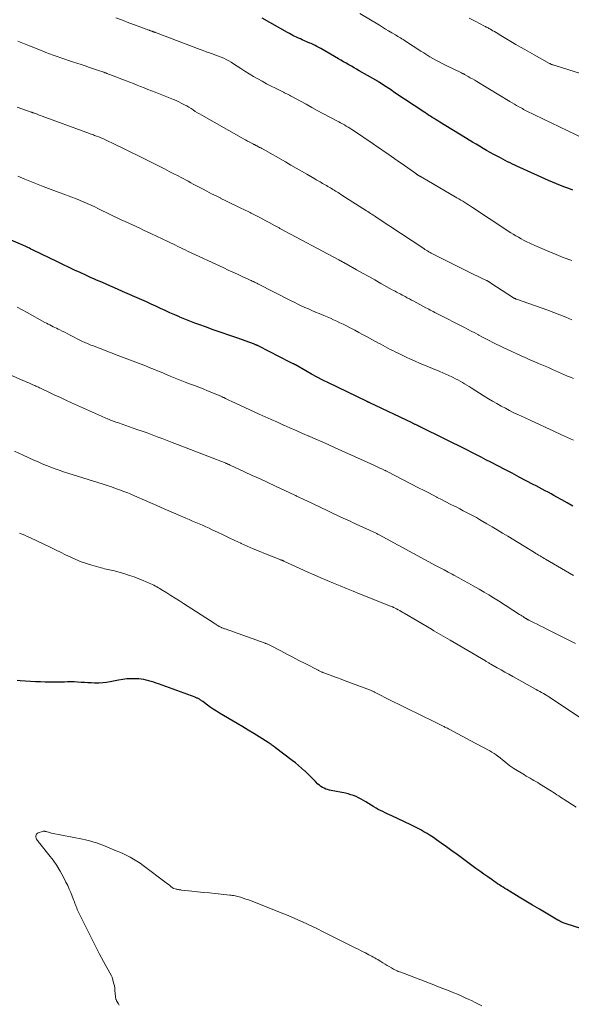
# Model space of a CAD drawing. Units: feet. Extents: x 2055000 to 2060012, y 555000 to 560000.
# Drawn here: x 2056393 to 2056533, y 556253 to 556503 of the extents above; entities that cross this region are included whole.
import ezdxf

# ---------------------------------------------------------------- set-up
doc = ezdxf.new("R2010")
doc.units = ezdxf.units.FT
doc.header["$LTSCALE"] = 100
doc.header["$MEASUREMENT"] = 0
doc.layers.add('CONTOUR INDEX', color=32, linetype='Continuous', lineweight=25)
doc.layers.add('CONTOUR INTERMEDIATE', color=40, linetype='Continuous', lineweight=15)

msp = doc.modelspace()

# ---------------------------------------------------------------- linework, layer by layer
at = {"layer": 'CONTOUR INDEX', "flags": 128}
for points, elevation in [([(2056533.57, 556459.84), (2056532.54, 556460.23), (2056531.52, 556460.62), (2056530.49, 556461.01), (2056529.47, 556461.41), (2056528.46, 556461.84), (2056527.45, 556462.27), (2056520.16, 556465.56), (2056519.53, 556465.85), (2056518.9, 556466.14), (2056518.28, 556466.44), (2056517.66, 556466.74), (2056517.04, 556467.05), (2056516.43, 556467.37), (2056515.82, 556467.69), (2056515.21, 556468.02), (2056513.54, 556468.92), (2056512.63, 556469.42), (2056511.73, 556469.92), (2056510.83, 556470.43), (2056509.94, 556470.96), (2056509.05, 556471.49), (2056508.17, 556472.02), (2056507.28, 556472.55), (2056506.4, 556473.09), (2056499.86, 556477.09), (2056499.38, 556477.38), (2056498.9, 556477.68), (2056498.42, 556477.98), (2056497.95, 556478.28), (2056497.48, 556478.58), (2056497, 556478.89), (2056496.53, 556479.2), (2056496.06, 556479.51), (2056488.23, 556484.73), (2056487.57, 556485.17), (2056486.92, 556485.6), (2056486.27, 556486.04), (2056485.61, 556486.47), (2056484.51, 556487.2), (2056484.41, 556487.27), (2056484.31, 556487.34), (2056484.2, 556487.4), (2056484.09, 556487.47), (2056483.99, 556487.54), (2056483.88, 556487.6), (2056483.77, 556487.66), (2056483.66, 556487.73), (2056479.43, 556490.15), (2056478.77, 556490.53), (2056478.11, 556490.91), (2056477.44, 556491.29), (2056476.78, 556491.66), (2056476.11, 556492.04), (2056475.45, 556492.42), (2056474.79, 556492.8), (2056474.13, 556493.18), (2056469.68, 556495.75), (2056469.34, 556495.94), (2056468.99, 556496.13), (2056468.64, 556496.32), (2056468.29, 556496.5), (2056467.94, 556496.68), (2056467.59, 556496.85), (2056467.23, 556497.01), (2056466.87, 556497.17), (2056464.98, 556497.98), (2056464.5, 556498.19), (2056464.03, 556498.4), (2056463.56, 556498.62), (2056463.09, 556498.84), (2056462.62, 556499.07), (2056462.16, 556499.31), (2056461.71, 556499.55), (2056461.25, 556499.8), (2056454.79, 556503.46)], 860), ([(2056533.54, 556379.67), (2056532.17, 556380.45), (2056530.8, 556381.22), (2056529.55, 556381.92), (2056528.8, 556382.34), (2056528.05, 556382.75), (2056527.29, 556383.16), (2056526.53, 556383.56), (2056525.77, 556383.97), (2056525.02, 556384.37), (2056524.26, 556384.77), (2056523.5, 556385.17), (2056519.95, 556387.04), (2056518.16, 556387.99), (2056516.36, 556388.93), (2056514.56, 556389.87), (2056512.76, 556390.82), (2056511.56, 556391.44), (2056510.36, 556392.07), (2056509.15, 556392.68), (2056507.94, 556393.3), (2056506.72, 556393.9), (2056495.18, 556399.61), (2056494.93, 556399.73), (2056494.69, 556399.85), (2056494.44, 556399.97), (2056494.19, 556400.09), (2056493.99, 556400.19), (2056493.84, 556400.26), (2056493.7, 556400.33), (2056493.55, 556400.4), (2056493.4, 556400.47), (2056493.26, 556400.54), (2056493.11, 556400.61), (2056492.97, 556400.68), (2056492.82, 556400.75), (2056482.08, 556405.88), (2056482.03, 556405.91), (2056481.97, 556405.93), (2056481.91, 556405.96), (2056481.86, 556405.99), (2056481.8, 556406.02), (2056481.75, 556406.05), (2056481.69, 556406.07), (2056481.64, 556406.1), (2056481.6, 556406.12), (2056481.53, 556406.16), (2056481.46, 556406.2), (2056481.39, 556406.23), (2056481.31, 556406.27), (2056471.67, 556410.91), (2056470.22, 556411.64), (2056468.77, 556412.38), (2056467.34, 556413.15), (2056465.93, 556413.95), (2056463.25, 556415.5), (2056463.18, 556415.54), (2056463.11, 556415.57), (2056463.04, 556415.61), (2056462.98, 556415.65), (2056462.91, 556415.68), (2056462.83, 556415.72), (2056462.76, 556415.75), (2056462.69, 556415.79), (2056462.51, 556415.87), (2056462.35, 556415.95), (2056462.19, 556416.02), (2056462.03, 556416.1), (2056461.87, 556416.18), (2056453.95, 556420.25), (2056453.82, 556420.32), (2056453.69, 556420.38), (2056453.55, 556420.45), (2056453.42, 556420.51), (2056453.28, 556420.57), (2056453.14, 556420.62), (2056453, 556420.68), (2056452.87, 556420.73), (2056448.39, 556422.32), (2056446.4, 556423.02), (2056444.42, 556423.73), (2056442.43, 556424.43), (2056440.44, 556425.14), (2056439.04, 556425.63), (2056437.76, 556426.1), (2056436.48, 556426.59), (2056435.21, 556427.1), (2056433.95, 556427.63), (2056433.85, 556427.68), (2056432.65, 556428.2), (2056431.45, 556428.74), (2056430.26, 556429.28), (2056429.08, 556429.84), (2056427.89, 556430.4), (2056426.7, 556430.94), (2056425.51, 556431.48), (2056424.31, 556432.01), (2056419.43, 556434.14), (2056418.11, 556434.72), (2056416.78, 556435.3), (2056415.46, 556435.87), (2056414.14, 556436.45), (2056412.85, 556437.01), (2056412.17, 556437.31), (2056411.49, 556437.61), (2056410.81, 556437.92), (2056410.14, 556438.23), (2056408.68, 556438.9), (2056407.28, 556439.55), (2056405.88, 556440.2), (2056404.49, 556440.87), (2056403.1, 556441.54), (2056396.57, 556444.71), (2056396.2, 556444.89), (2056395.82, 556445.08), (2056395.44, 556445.25), (2056395.07, 556445.43), (2056394.69, 556445.61), (2056394.31, 556445.78), (2056393.93, 556445.95), (2056393.54, 556446.12), (2056389.37, 556447.9)], 840), ([(2056539.61, 556271.19), (2056531.93, 556273.65), (2056531.65, 556273.75), (2056531.37, 556273.85), (2056531.1, 556273.96), (2056530.83, 556274.08), (2056530.56, 556274.21), (2056530.3, 556274.34), (2056530.03, 556274.48), (2056529.78, 556274.63), (2056526.82, 556276.34), (2056525.09, 556277.35), (2056523.37, 556278.37), (2056521.66, 556279.4), (2056519.95, 556280.44), (2056516.84, 556282.36), (2056516.37, 556282.65), (2056515.89, 556282.95), (2056515.42, 556283.25), (2056514.95, 556283.55), (2056514.49, 556283.85), (2056514.02, 556284.16), (2056513.56, 556284.47), (2056513.1, 556284.79), (2056512, 556285.57), (2056510.99, 556286.28), (2056509.99, 556287), (2056508.99, 556287.72), (2056508, 556288.46), (2056505.61, 556290.24), (2056504.27, 556291.24), (2056502.92, 556292.23), (2056501.56, 556293.2), (2056500.2, 556294.17), (2056499, 556295.01), (2056498.23, 556295.54), (2056497.44, 556296.06), (2056496.65, 556296.56), (2056495.84, 556297.05), (2056495.03, 556297.51), (2056494.2, 556297.96), (2056493.37, 556298.39), (2056492.52, 556298.8), (2056487.71, 556301.06), (2056487.13, 556301.33), (2056486.55, 556301.6), (2056485.97, 556301.87), (2056485.39, 556302.13), (2056484.82, 556302.41), (2056484.25, 556302.7), (2056483.69, 556303.01), (2056483.15, 556303.34), (2056481.09, 556304.62), (2056480.49, 556304.98), (2056479.88, 556305.32), (2056479.26, 556305.64), (2056478.63, 556305.94), (2056477.98, 556306.2), (2056477.32, 556306.43), (2056476.65, 556306.62), (2056475.97, 556306.78), (2056472.35, 556307.48), (2056471.88, 556307.59), (2056471.42, 556307.71), (2056470.96, 556307.87), (2056470.52, 556308.05), (2056470.09, 556308.27), (2056469.69, 556308.51), (2056469.32, 556308.81), (2056468.97, 556309.13), (2056468.35, 556309.77), (2056467.7, 556310.44), (2056467.05, 556311.09), (2056466.38, 556311.74), (2056465.71, 556312.37), (2056465.57, 556312.5), (2056464.81, 556313.18), (2056464.04, 556313.85), (2056463.25, 556314.5), (2056462.45, 556315.13), (2056458.23, 556318.34), (2056458, 556318.52), (2056457.77, 556318.69), (2056457.54, 556318.86), (2056457.31, 556319.03), (2056457.08, 556319.2), (2056456.84, 556319.36), (2056456.61, 556319.51), (2056456.36, 556319.67), (2056454.08, 556321.09), (2056452.69, 556321.94), (2056451.3, 556322.79), (2056449.9, 556323.63), (2056448.5, 556324.47), (2056443.98, 556327.15), (2056443.2, 556327.63), (2056442.43, 556328.13), (2056441.67, 556328.65), (2056440.93, 556329.19), (2056439.8, 556330.04), (2056439.63, 556330.16), (2056439.46, 556330.29), (2056439.28, 556330.41), (2056439.11, 556330.52), (2056439.04, 556330.57), (2056438.9, 556330.66), (2056438.75, 556330.74), (2056438.59, 556330.82), (2056438.43, 556330.89), (2056438.27, 556330.96), (2056438.11, 556331.02), (2056437.95, 556331.09), (2056437.79, 556331.15), (2056428.54, 556334.54), (2056427.92, 556334.76), (2056427.31, 556334.97), (2056426.69, 556335.17), (2056426.06, 556335.36), (2056425.43, 556335.53), (2056424.8, 556335.66), (2056424.16, 556335.75), (2056423.51, 556335.8), (2056422.67, 556335.85), (2056421.61, 556335.86), (2056420.54, 556335.82), (2056419.49, 556335.7), (2056418.43, 556335.53), (2056416.24, 556335.09), (2056415.31, 556334.93), (2056414.38, 556334.82), (2056413.44, 556334.76), (2056412.49, 556334.75), (2056412.31, 556334.76), (2056411.45, 556334.78), (2056410.6, 556334.82), (2056409.75, 556334.87), (2056408.9, 556334.94), (2056408.04, 556335), (2056407.19, 556335.04), (2056406.34, 556335.05), (2056405.49, 556335.04), (2056404.72, 556335.02), (2056403.49, 556334.99), (2056402.25, 556334.98), (2056401.02, 556334.99), (2056399.78, 556335.01), (2056398.64, 556335.04), (2056397.35, 556335.09), (2056396.06, 556335.15), (2056394.77, 556335.23), (2056393.49, 556335.32), (2056392.68, 556335.39)], 820)]:
    msp.add_lwpolyline(points, dxfattribs=dict(at, elevation=elevation))
at = {"layer": 'CONTOUR INTERMEDIATE', "flags": 128}
for points, elevation in [([(2056536.57, 556472.87), (2056521.77, 556480), (2056521.44, 556480.16), (2056521.1, 556480.33), (2056520.78, 556480.51), (2056520.45, 556480.69), (2056519.93, 556480.98), (2056519.34, 556481.32), (2056518.76, 556481.65), (2056518.18, 556482), (2056517.6, 556482.34), (2056509.25, 556487.38), (2056508.7, 556487.71), (2056508.15, 556488.04), (2056507.59, 556488.36), (2056507.03, 556488.68), (2056506.14, 556489.18), (2056506.02, 556489.25), (2056505.91, 556489.31), (2056505.79, 556489.37), (2056505.67, 556489.43), (2056505.56, 556489.49), (2056505.44, 556489.55), (2056505.32, 556489.6), (2056505.2, 556489.66), (2056501.26, 556491.58), (2056500.46, 556491.98), (2056499.67, 556492.39), (2056498.88, 556492.81), (2056498.11, 556493.25), (2056497.34, 556493.7), (2056496.57, 556494.17), (2056495.81, 556494.64), (2056495.06, 556495.12), (2056491.17, 556497.65), (2056490.85, 556497.86), (2056490.53, 556498.06), (2056490.21, 556498.27), (2056489.89, 556498.47), (2056489.56, 556498.67), (2056489.24, 556498.86), (2056488.91, 556499.06), (2056488.59, 556499.25), (2056487.67, 556499.79), (2056486.88, 556500.26), (2056486.09, 556500.72), (2056485.31, 556501.19), (2056484.53, 556501.66), (2056479.59, 556504.65)], 864), ([(2056533.33, 556441.94), (2056531.14, 556442.78), (2056529.32, 556443.5), (2056527.52, 556444.24), (2056525.73, 556445.02), (2056523.96, 556445.82), (2056521.78, 556446.83), (2056521.11, 556447.16), (2056520.44, 556447.5), (2056519.78, 556447.86), (2056519.13, 556448.24), (2056518.49, 556448.63), (2056517.85, 556449.03), (2056517.22, 556449.44), (2056516.59, 556449.85), (2056508.15, 556455.46), (2056507.66, 556455.78), (2056507.17, 556456.09), (2056506.68, 556456.4), (2056506.18, 556456.71), (2056505.69, 556457.01), (2056505.19, 556457.32), (2056504.69, 556457.61), (2056504.18, 556457.91), (2056495.13, 556463.17), (2056495.06, 556463.21), (2056494.99, 556463.26), (2056494.92, 556463.3), (2056494.85, 556463.34), (2056494.78, 556463.38), (2056494.71, 556463.42), (2056494.64, 556463.46), (2056494.57, 556463.5), (2056494.5, 556463.54), (2056494.42, 556463.58), (2056494.35, 556463.63), (2056494.28, 556463.67), (2056494.21, 556463.72), (2056494.18, 556463.74), (2056494.13, 556463.77), (2056494.08, 556463.81), (2056494.02, 556463.84), (2056493.97, 556463.88), (2056493.92, 556463.92), (2056493.87, 556463.95), (2056493.81, 556463.99), (2056493.76, 556464.03), (2056490.32, 556466.47), (2056489.41, 556467.12), (2056488.49, 556467.76), (2056487.58, 556468.4), (2056486.66, 556469.04), (2056485.74, 556469.67), (2056484.82, 556470.3), (2056483.9, 556470.93), (2056482.98, 556471.56), (2056477.99, 556474.93), (2056477.53, 556475.23), (2056477.07, 556475.53), (2056476.6, 556475.82), (2056476.13, 556476.1), (2056475.66, 556476.38), (2056475.18, 556476.65), (2056474.7, 556476.91), (2056474.22, 556477.18), (2056470.22, 556479.32), (2056468.8, 556480.08), (2056467.38, 556480.84), (2056465.96, 556481.61), (2056464.54, 556482.38), (2056462.3, 556483.61), (2056462, 556483.77), (2056461.71, 556483.93), (2056461.41, 556484.08), (2056461.11, 556484.24), (2056460.82, 556484.39), (2056460.52, 556484.54), (2056460.22, 556484.69), (2056459.92, 556484.84), (2056458.22, 556485.68), (2056457.08, 556486.25), (2056455.95, 556486.84), (2056454.84, 556487.45), (2056453.73, 556488.07), (2056452.63, 556488.71), (2056451.53, 556489.37), (2056450.45, 556490.04), (2056449.38, 556490.73), (2056447.58, 556491.9), (2056446.98, 556492.28), (2056446.36, 556492.65), (2056445.72, 556492.98), (2056445.08, 556493.29), (2056444.42, 556493.59), (2056443.76, 556493.86), (2056443.09, 556494.12), (2056442.41, 556494.35), (2056442.21, 556494.42), (2056441.44, 556494.69), (2056440.66, 556494.96), (2056439.88, 556495.24), (2056439.11, 556495.53), (2056427.79, 556499.81), (2056427.68, 556499.85), (2056427.57, 556499.89), (2056427.46, 556499.94), (2056427.35, 556499.98), (2056427.26, 556500.02), (2056427.2, 556500.04), (2056427.13, 556500.06), (2056427.07, 556500.09), (2056427.01, 556500.11), (2056426.94, 556500.14), (2056426.88, 556500.16), (2056426.82, 556500.18), (2056426.75, 556500.2), (2056426.62, 556500.25), (2056426.49, 556500.3), (2056426.36, 556500.34), (2056426.23, 556500.39), (2056426.1, 556500.44), (2056422.7, 556501.7), (2056421.04, 556502.32), (2056419.37, 556502.93), (2056417.71, 556503.55)], 856), ([(2056540.87, 556487.76), (2056528.85, 556491.51), (2056528.69, 556491.57), (2056528.53, 556491.62), (2056528.37, 556491.69), (2056528.21, 556491.75), (2056527.94, 556491.87), (2056527.92, 556491.87), (2056527.9, 556491.88), (2056527.88, 556491.89), (2056527.86, 556491.9), (2056527.78, 556491.94), (2056527.76, 556491.95), (2056527.74, 556491.97), (2056527.72, 556491.98), (2056527.7, 556491.99), (2056523.74, 556494.19), (2056522.59, 556494.84), (2056521.44, 556495.49), (2056520.31, 556496.15), (2056519.17, 556496.82), (2056514.94, 556499.35), (2056514.54, 556499.59), (2056514.14, 556499.83), (2056513.74, 556500.06), (2056513.34, 556500.29), (2056512.97, 556500.51), (2056512.75, 556500.63), (2056512.53, 556500.75), (2056512.31, 556500.87), (2056512.09, 556500.99), (2056511.87, 556501.11), (2056511.65, 556501.22), (2056511.43, 556501.34), (2056511.21, 556501.46), (2056509.9, 556502.14), (2056509.03, 556502.59), (2056508.15, 556503.05), (2056507.27, 556503.5)], 868), ([(2056533.33, 556426.96), (2056531.81, 556427.6), (2056530.29, 556428.21), (2056528.75, 556428.79), (2056527.21, 556429.35), (2056519.33, 556432.14), (2056519.22, 556432.17), (2056519.12, 556432.21), (2056519.02, 556432.26), (2056518.92, 556432.3), (2056518.83, 556432.35), (2056518.73, 556432.41), (2056518.64, 556432.46), (2056518.54, 556432.52), (2056512.83, 556436.26), (2056512.72, 556436.33), (2056512.61, 556436.4), (2056512.49, 556436.47), (2056512.38, 556436.54), (2056512.29, 556436.6), (2056512.22, 556436.64), (2056512.15, 556436.68), (2056512.08, 556436.72), (2056512, 556436.76), (2056511.93, 556436.79), (2056511.86, 556436.83), (2056511.78, 556436.87), (2056511.71, 556436.9), (2056510.8, 556437.34), (2056510.27, 556437.59), (2056509.74, 556437.85), (2056509.21, 556438.11), (2056508.68, 556438.37), (2056498.35, 556443.51), (2056498.02, 556443.68), (2056497.69, 556443.85), (2056497.37, 556444.03), (2056497.05, 556444.22), (2056496.73, 556444.41), (2056496.41, 556444.6), (2056496.1, 556444.8), (2056495.79, 556445), (2056483.96, 556452.85), (2056483.63, 556453.07), (2056483.3, 556453.29), (2056482.96, 556453.51), (2056482.62, 556453.72), (2056482.29, 556453.94), (2056481.95, 556454.16), (2056481.61, 556454.38), (2056481.27, 556454.59), (2056475.04, 556458.58), (2056474.71, 556458.79), (2056474.39, 556459), (2056474.06, 556459.2), (2056473.74, 556459.41), (2056473.41, 556459.61), (2056473.08, 556459.82), (2056472.75, 556460.02), (2056472.42, 556460.22), (2056472.15, 556460.38), (2056471.82, 556460.58), (2056471.48, 556460.78), (2056471.14, 556460.98), (2056470.81, 556461.18), (2056470.77, 556461.2), (2056470.45, 556461.38), (2056470.13, 556461.56), (2056469.81, 556461.75), (2056469.49, 556461.93), (2056469.17, 556462.11), (2056468.85, 556462.3), (2056468.53, 556462.48), (2056468.21, 556462.67), (2056466.15, 556463.87), (2056464.8, 556464.66), (2056463.45, 556465.44), (2056462.09, 556466.21), (2056460.73, 556466.98), (2056455.05, 556470.19), (2056454.75, 556470.36), (2056454.45, 556470.53), (2056454.15, 556470.69), (2056453.85, 556470.85), (2056453.5, 556471.04), (2056453.37, 556471.11), (2056453.24, 556471.18), (2056453.11, 556471.25), (2056452.98, 556471.31), (2056452.85, 556471.38), (2056452.72, 556471.45), (2056452.59, 556471.52), (2056452.46, 556471.59), (2056451.65, 556472.02), (2056451.11, 556472.3), (2056450.58, 556472.59), (2056450.05, 556472.88), (2056449.52, 556473.18), (2056439.53, 556478.84), (2056438.97, 556479.16), (2056438.42, 556479.49), (2056437.87, 556479.83), (2056437.33, 556480.18), (2056436.79, 556480.53), (2056436.24, 556480.87), (2056435.69, 556481.2), (2056435.12, 556481.52), (2056434.97, 556481.6), (2056434.32, 556481.94), (2056433.67, 556482.26), (2056433, 556482.56), (2056432.33, 556482.84), (2056427.7, 556484.67), (2056426.77, 556485.04), (2056425.85, 556485.4), (2056424.93, 556485.77), (2056424.01, 556486.14), (2056423.09, 556486.51), (2056422.16, 556486.87), (2056421.24, 556487.23), (2056420.32, 556487.59), (2056416.62, 556489.02), (2056416.38, 556489.11), (2056416.13, 556489.21), (2056415.89, 556489.3), (2056415.65, 556489.38), (2056415.4, 556489.47), (2056415.16, 556489.56), (2056414.91, 556489.64), (2056414.67, 556489.73), (2056413.09, 556490.28), (2056412.05, 556490.63), (2056411.01, 556490.99), (2056409.97, 556491.34), (2056408.93, 556491.68), (2056406.71, 556492.42), (2056405.74, 556492.74), (2056404.77, 556493.07), (2056403.8, 556493.4), (2056402.83, 556493.74), (2056401.87, 556494.08), (2056400.91, 556494.43), (2056399.95, 556494.8), (2056399, 556495.17), (2056395.39, 556496.61), (2056394.56, 556496.94), (2056393.72, 556497.27), (2056392.89, 556497.6)], 852), ([(2056533.74, 556412.02), (2056532.97, 556412.34), (2056532.22, 556412.66), (2056531.46, 556412.99), (2056530.71, 556413.32), (2056529.95, 556413.66), (2056529.2, 556413.99), (2056528.45, 556414.33), (2056528.26, 556414.41), (2056527.42, 556414.79), (2056526.57, 556415.16), (2056525.72, 556415.52), (2056524.87, 556415.88), (2056524.52, 556416.03), (2056523.5, 556416.46), (2056522.47, 556416.9), (2056521.46, 556417.35), (2056520.44, 556417.81), (2056516.82, 556419.45), (2056515.93, 556419.87), (2056515.04, 556420.29), (2056514.15, 556420.73), (2056513.28, 556421.18), (2056512.4, 556421.64), (2056511.53, 556422.1), (2056510.66, 556422.56), (2056509.79, 556423.03), (2056509.68, 556423.09), (2056508.75, 556423.59), (2056507.82, 556424.08), (2056506.89, 556424.56), (2056505.95, 556425.04), (2056499.31, 556428.44), (2056498.94, 556428.63), (2056498.57, 556428.82), (2056498.2, 556429.02), (2056497.82, 556429.21), (2056497.45, 556429.4), (2056497.08, 556429.6), (2056496.71, 556429.8), (2056496.35, 556429.99), (2056493.26, 556431.66), (2056492.72, 556431.95), (2056492.17, 556432.24), (2056491.62, 556432.53), (2056491.07, 556432.82), (2056490.7, 556433.02), (2056490.33, 556433.21), (2056489.97, 556433.4), (2056489.61, 556433.59), (2056489.25, 556433.78), (2056488.89, 556433.97), (2056488.53, 556434.17), (2056488.17, 556434.36), (2056487.81, 556434.56), (2056484.91, 556436.18), (2056483.36, 556437.04), (2056481.82, 556437.9), (2056480.28, 556438.76), (2056478.74, 556439.63), (2056476.13, 556441.1), (2056475.89, 556441.23), (2056475.66, 556441.36), (2056475.43, 556441.49), (2056475.2, 556441.62), (2056474.96, 556441.75), (2056474.73, 556441.88), (2056474.5, 556442), (2056474.26, 556442.13), (2056459.32, 556450.14), (2056459.15, 556450.23), (2056458.97, 556450.33), (2056458.79, 556450.42), (2056458.62, 556450.52), (2056458.44, 556450.62), (2056458.27, 556450.71), (2056458.09, 556450.81), (2056457.92, 556450.9), (2056456.57, 556451.63), (2056455.78, 556452.06), (2056454.99, 556452.48), (2056454.2, 556452.9), (2056453.41, 556453.31), (2056452.18, 556453.93), (2056452, 556454.03), (2056451.81, 556454.12), (2056451.62, 556454.21), (2056451.44, 556454.3), (2056449.24, 556455.36), (2056448.02, 556455.95), (2056446.81, 556456.54), (2056445.59, 556457.13), (2056444.38, 556457.72), (2056444.3, 556457.77), (2056443.13, 556458.35), (2056441.96, 556458.94), (2056440.81, 556459.54), (2056439.66, 556460.15), (2056438.65, 556460.69), (2056438, 556461.04), (2056437.36, 556461.39), (2056436.71, 556461.73), (2056436.07, 556462.08), (2056435.42, 556462.43), (2056434.78, 556462.78), (2056434.13, 556463.12), (2056433.48, 556463.45), (2056432.44, 556463.99), (2056431.26, 556464.6), (2056430.09, 556465.2), (2056428.91, 556465.8), (2056427.73, 556466.4), (2056425.35, 556467.6), (2056423.45, 556468.55), (2056421.55, 556469.49), (2056419.64, 556470.41), (2056417.73, 556471.33), (2056414.92, 556472.67), (2056414.41, 556472.91), (2056413.89, 556473.14), (2056413.37, 556473.35), (2056412.84, 556473.56), (2056412.34, 556473.74), (2056412.06, 556473.85), (2056411.78, 556473.95), (2056411.49, 556474.05), (2056411.21, 556474.15), (2056410.92, 556474.24), (2056410.64, 556474.34), (2056410.35, 556474.44), (2056410.07, 556474.55), (2056399, 556478.64), (2056398.65, 556478.77), (2056398.3, 556478.9), (2056397.94, 556479.03), (2056397.59, 556479.16), (2056397.08, 556479.35), (2056396.98, 556479.38), (2056396.88, 556479.42), (2056396.79, 556479.45), (2056396.69, 556479.49), (2056396.59, 556479.52), (2056396.49, 556479.56), (2056396.39, 556479.59), (2056396.29, 556479.63), (2056392.72, 556480.88)], 848), ([(2056533.75, 556396.38), (2056532.99, 556396.73), (2056532.23, 556397.07), (2056531.47, 556397.42), (2056530.71, 556397.77), (2056528.58, 556398.75), (2056526.76, 556399.6), (2056524.94, 556400.44), (2056523.12, 556401.28), (2056521.3, 556402.13), (2056519.77, 556402.84), (2056518.66, 556403.37), (2056517.56, 556403.92), (2056516.47, 556404.48), (2056515.38, 556405.06), (2056514.31, 556405.66), (2056513.24, 556406.27), (2056512.19, 556406.91), (2056511.14, 556407.56), (2056507.81, 556409.67), (2056507.26, 556410.01), (2056506.7, 556410.36), (2056506.14, 556410.7), (2056505.58, 556411.04), (2056505.01, 556411.37), (2056504.44, 556411.69), (2056503.86, 556411.99), (2056503.27, 556412.28), (2056502.94, 556412.44), (2056502.17, 556412.79), (2056501.41, 556413.14), (2056500.64, 556413.48), (2056499.86, 556413.81), (2056494.72, 556415.95), (2056493.57, 556416.44), (2056492.42, 556416.95), (2056491.29, 556417.47), (2056490.16, 556418.02), (2056489.12, 556418.52), (2056488.52, 556418.82), (2056487.91, 556419.13), (2056487.31, 556419.44), (2056486.71, 556419.76), (2056486.12, 556420.08), (2056485.52, 556420.4), (2056484.92, 556420.72), (2056484.32, 556421.04), (2056481.25, 556422.7), (2056480.27, 556423.23), (2056479.29, 556423.75), (2056478.31, 556424.27), (2056477.33, 556424.79), (2056476.96, 556424.99), (2056476.16, 556425.4), (2056475.36, 556425.8), (2056474.55, 556426.19), (2056473.74, 556426.58), (2056472.92, 556426.95), (2056472.1, 556427.31), (2056471.28, 556427.67), (2056470.45, 556428.02), (2056469.29, 556428.5), (2056468.37, 556428.88), (2056467.45, 556429.28), (2056466.54, 556429.68), (2056465.63, 556430.09), (2056464.72, 556430.51), (2056463.82, 556430.93), (2056462.92, 556431.37), (2056462.03, 556431.82), (2056453.74, 556436.05), (2056453.46, 556436.19), (2056453.18, 556436.34), (2056452.89, 556436.48), (2056452.6, 556436.62), (2056452.32, 556436.76), (2056452.03, 556436.9), (2056451.74, 556437.03), (2056451.45, 556437.16), (2056449.71, 556437.95), (2056448.54, 556438.48), (2056447.38, 556439.01), (2056446.22, 556439.55), (2056445.07, 556440.09), (2056435.92, 556444.37), (2056435.29, 556444.66), (2056434.67, 556444.96), (2056434.05, 556445.26), (2056433.43, 556445.57), (2056432.81, 556445.88), (2056432.19, 556446.18), (2056431.57, 556446.48), (2056430.94, 556446.78), (2056426.62, 556448.84), (2056425.68, 556449.28), (2056424.75, 556449.72), (2056423.81, 556450.16), (2056422.86, 556450.59), (2056421.92, 556451.02), (2056420.98, 556451.45), (2056420.05, 556451.89), (2056419.11, 556452.34), (2056413.35, 556455.12), (2056412.39, 556455.57), (2056411.43, 556456.02), (2056410.46, 556456.45), (2056409.49, 556456.87), (2056409.41, 556456.9), (2056408.47, 556457.29), (2056407.52, 556457.68), (2056406.57, 556458.04), (2056405.61, 556458.4), (2056404.77, 556458.71), (2056403.39, 556459.22), (2056402.01, 556459.74), (2056400.64, 556460.27), (2056399.27, 556460.8), (2056398.03, 556461.29), (2056396.32, 556461.96), (2056394.62, 556462.65), (2056392.91, 556463.34)], 844), ([(2056533.73, 556362.09), (2056526.65, 556366.2), (2056526.3, 556366.4), (2056525.95, 556366.61), (2056525.6, 556366.81), (2056525.26, 556367.02), (2056524.91, 556367.23), (2056524.56, 556367.44), (2056524.21, 556367.65), (2056523.87, 556367.86), (2056517.06, 556372.02), (2056515.74, 556372.82), (2056514.43, 556373.61), (2056513.11, 556374.4), (2056511.79, 556375.19), (2056510.76, 556375.79), (2056509.95, 556376.27), (2056509.13, 556376.73), (2056508.31, 556377.19), (2056507.48, 556377.63), (2056506.65, 556378.07), (2056505.81, 556378.5), (2056504.97, 556378.93), (2056504.13, 556379.35), (2056503.6, 556379.62), (2056502.49, 556380.18), (2056501.39, 556380.74), (2056500.29, 556381.3), (2056499.19, 556381.88), (2056499.13, 556381.91), (2056498, 556382.5), (2056496.87, 556383.08), (2056495.74, 556383.67), (2056494.61, 556384.25), (2056486.49, 556388.44), (2056486.35, 556388.51), (2056486.2, 556388.58), (2056486.05, 556388.66), (2056485.91, 556388.73), (2056485.17, 556389.08), (2056484.65, 556389.32), (2056484.13, 556389.57), (2056483.61, 556389.81), (2056483.09, 556390.05), (2056473.32, 556394.47), (2056471.68, 556395.21), (2056470.04, 556395.94), (2056468.4, 556396.66), (2056466.75, 556397.38), (2056466.63, 556397.43), (2056465.04, 556398.12), (2056463.46, 556398.82), (2056461.87, 556399.51), (2056460.28, 556400.2), (2056460.22, 556400.23), (2056458.67, 556400.92), (2056457.12, 556401.61), (2056455.57, 556402.31), (2056454.03, 556403.02), (2056446.92, 556406.31), (2056446.56, 556406.47), (2056446.21, 556406.64), (2056445.86, 556406.81), (2056445.5, 556406.98), (2056445.1, 556407.18), (2056444.95, 556407.25), (2056444.8, 556407.32), (2056444.66, 556407.4), (2056444.51, 556407.47), (2056444.36, 556407.54), (2056444.21, 556407.6), (2056444.06, 556407.67), (2056443.91, 556407.73), (2056442.03, 556408.51), (2056440.94, 556408.95), (2056439.84, 556409.39), (2056438.75, 556409.82), (2056437.64, 556410.24), (2056436.62, 556410.63), (2056435.33, 556411.13), (2056434.05, 556411.63), (2056432.77, 556412.14), (2056431.49, 556412.67), (2056430.32, 556413.15), (2056429.63, 556413.44), (2056428.94, 556413.73), (2056428.25, 556414.01), (2056427.56, 556414.3), (2056426.87, 556414.59), (2056426.18, 556414.87), (2056425.49, 556415.15), (2056424.8, 556415.42), (2056423.49, 556415.93), (2056422.14, 556416.45), (2056420.8, 556416.97), (2056419.45, 556417.49), (2056418.09, 556418), (2056411.78, 556420.38), (2056411.42, 556420.52), (2056411.06, 556420.67), (2056410.71, 556420.82), (2056410.35, 556420.97), (2056410, 556421.13), (2056409.65, 556421.29), (2056409.3, 556421.46), (2056408.96, 556421.63), (2056406.01, 556423.14), (2056405.39, 556423.45), (2056404.77, 556423.76), (2056404.14, 556424.07), (2056403.52, 556424.37), (2056403.12, 556424.56), (2056402.69, 556424.77), (2056402.26, 556424.98), (2056401.83, 556425.19), (2056401.41, 556425.4), (2056400.98, 556425.62), (2056400.56, 556425.84), (2056400.14, 556426.06), (2056399.72, 556426.29), (2056395.2, 556428.81), (2056393.97, 556429.48), (2056392.74, 556430.14)], 836), ([(2056534.29, 556344.84), (2056526.82, 556348.53), (2056526.05, 556348.91), (2056525.28, 556349.29), (2056524.51, 556349.68), (2056523.74, 556350.06), (2056522.4, 556350.73), (2056522.3, 556350.78), (2056522.21, 556350.83), (2056522.11, 556350.88), (2056522.01, 556350.94), (2056521.92, 556350.99), (2056521.82, 556351.05), (2056521.73, 556351.1), (2056521.64, 556351.16), (2056521.24, 556351.42), (2056520.95, 556351.61), (2056520.66, 556351.8), (2056520.37, 556351.98), (2056520.08, 556352.17), (2056514.7, 556355.61), (2056513.5, 556356.37), (2056512.29, 556357.11), (2056511.07, 556357.84), (2056509.85, 556358.55), (2056508.31, 556359.44), (2056507.1, 556360.13), (2056505.89, 556360.81), (2056504.67, 556361.47), (2056503.44, 556362.14), (2056503.01, 556362.36), (2056502, 556362.91), (2056500.99, 556363.45), (2056499.98, 556363.99), (2056498.97, 556364.54), (2056484.45, 556372.39), (2056484.27, 556372.49), (2056484.09, 556372.58), (2056483.9, 556372.68), (2056483.72, 556372.77), (2056483.53, 556372.87), (2056483.35, 556372.96), (2056483.16, 556373.05), (2056482.97, 556373.13), (2056479.44, 556374.74), (2056478.86, 556375.01), (2056478.27, 556375.27), (2056477.69, 556375.54), (2056477.11, 556375.8), (2056476.52, 556376.07), (2056475.94, 556376.34), (2056475.36, 556376.61), (2056474.78, 556376.88), (2056469.03, 556379.61), (2056468.12, 556380.04), (2056467.2, 556380.48), (2056466.29, 556380.91), (2056465.37, 556381.35), (2056463.95, 556382.02), (2056463.74, 556382.12), (2056463.54, 556382.22), (2056463.33, 556382.32), (2056463.13, 556382.41), (2056458.2, 556384.71), (2056456.23, 556385.63), (2056454.27, 556386.54), (2056452.31, 556387.45), (2056450.35, 556388.37), (2056446.7, 556390.07), (2056446.56, 556390.13), (2056446.42, 556390.2), (2056446.28, 556390.26), (2056446.14, 556390.32), (2056446, 556390.38), (2056445.85, 556390.44), (2056445.71, 556390.5), (2056445.57, 556390.56), (2056444.99, 556390.79), (2056444.56, 556390.96), (2056444.12, 556391.13), (2056443.69, 556391.3), (2056443.25, 556391.47), (2056433.32, 556395.31), (2056432.04, 556395.8), (2056430.77, 556396.29), (2056429.49, 556396.78), (2056428.21, 556397.27), (2056426.93, 556397.75), (2056425.65, 556398.22), (2056424.37, 556398.68), (2056423.08, 556399.14), (2056418.42, 556400.75), (2056418.07, 556400.88), (2056417.72, 556401), (2056417.37, 556401.12), (2056417.03, 556401.24), (2056416.68, 556401.37), (2056416.34, 556401.49), (2056415.99, 556401.63), (2056415.65, 556401.77), (2056415.57, 556401.8), (2056415.2, 556401.95), (2056414.82, 556402.11), (2056414.45, 556402.28), (2056414.07, 556402.45), (2056406.46, 556405.9), (2056405.06, 556406.54), (2056403.67, 556407.18), (2056402.28, 556407.83), (2056400.9, 556408.49), (2056398.6, 556409.58), (2056398.37, 556409.69), (2056398.13, 556409.8), (2056397.89, 556409.91), (2056397.65, 556410.02), (2056397.42, 556410.13), (2056397.18, 556410.24), (2056396.94, 556410.34), (2056396.7, 556410.45), (2056396.18, 556410.68), (2056395.68, 556410.9), (2056395.18, 556411.12), (2056394.68, 556411.34), (2056394.18, 556411.56), (2056388.06, 556414.22)], 832), ([(2056535.88, 556325.7), (2056527.91, 556331.01), (2056527.47, 556331.3), (2056527.02, 556331.58), (2056526.57, 556331.86), (2056526.12, 556332.12), (2056525.66, 556332.39), (2056525.2, 556332.65), (2056524.74, 556332.91), (2056524.28, 556333.16), (2056518.33, 556336.44), (2056517.35, 556336.99), (2056516.37, 556337.53), (2056515.39, 556338.09), (2056514.41, 556338.64), (2056512.81, 556339.55), (2056512.64, 556339.66), (2056512.47, 556339.76), (2056512.29, 556339.86), (2056512.12, 556339.96), (2056511.94, 556340.06), (2056511.77, 556340.16), (2056511.6, 556340.26), (2056511.42, 556340.37), (2056502.47, 556345.63), (2056501.88, 556345.98), (2056501.29, 556346.32), (2056500.7, 556346.67), (2056500.11, 556347.02), (2056499.52, 556347.36), (2056498.93, 556347.71), (2056498.34, 556348.05), (2056497.75, 556348.4), (2056490.84, 556352.48), (2056490.46, 556352.7), (2056490.07, 556352.92), (2056489.69, 556353.14), (2056489.3, 556353.36), (2056488.86, 556353.61), (2056488.69, 556353.7), (2056488.52, 556353.79), (2056488.35, 556353.87), (2056488.18, 556353.96), (2056488.15, 556353.97), (2056487.96, 556354.06), (2056487.77, 556354.14), (2056487.58, 556354.22), (2056487.39, 556354.3), (2056479.52, 556357.39), (2056477.86, 556358.05), (2056476.21, 556358.72), (2056474.56, 556359.39), (2056472.92, 556360.08), (2056471.29, 556360.78), (2056469.65, 556361.49), (2056468.02, 556362.21), (2056466.4, 556362.94), (2056460.32, 556365.7), (2056460.22, 556365.75), (2056460.13, 556365.79), (2056460.04, 556365.83), (2056459.94, 556365.87), (2056459.85, 556365.91), (2056459.75, 556365.95), (2056459.66, 556365.98), (2056459.56, 556366.02), (2056455.63, 556367.56), (2056454.08, 556368.19), (2056452.54, 556368.84), (2056451.01, 556369.51), (2056449.48, 556370.21), (2056449.42, 556370.24), (2056447.93, 556370.94), (2056446.45, 556371.64), (2056444.97, 556372.34), (2056443.48, 556373.04), (2056442.16, 556373.66), (2056441.34, 556374.05), (2056440.51, 556374.43), (2056439.68, 556374.8), (2056438.85, 556375.16), (2056438.01, 556375.52), (2056437.17, 556375.88), (2056436.34, 556376.24), (2056435.5, 556376.6), (2056433.56, 556377.43), (2056431.76, 556378.22), (2056429.95, 556379), (2056428.15, 556379.79), (2056426.35, 556380.58), (2056421.67, 556382.63), (2056421.2, 556382.83), (2056420.73, 556383.03), (2056420.25, 556383.21), (2056419.78, 556383.39), (2056418.66, 556383.79), (2056417.62, 556384.16), (2056416.58, 556384.52), (2056415.53, 556384.87), (2056414.48, 556385.21), (2056405.56, 556388.02), (2056404.47, 556388.38), (2056403.38, 556388.75), (2056402.3, 556389.15), (2056401.22, 556389.55), (2056400.15, 556389.98), (2056399.08, 556390.42), (2056398.03, 556390.87), (2056396.97, 556391.34), (2056394.19, 556392.6), (2056392.02, 556393.58)], 828), ([(2056534.41, 556303.26), (2056531.36, 556305.22), (2056530.91, 556305.52), (2056530.45, 556305.81), (2056530, 556306.11), (2056529.55, 556306.41), (2056529.1, 556306.71), (2056528.64, 556307.01), (2056528.19, 556307.3), (2056527.73, 556307.59), (2056525.14, 556309.22), (2056524.67, 556309.51), (2056524.2, 556309.79), (2056523.72, 556310.07), (2056523.23, 556310.33), (2056522.75, 556310.6), (2056522.27, 556310.87), (2056521.79, 556311.15), (2056521.32, 556311.44), (2056518.65, 556313.07), (2056518.12, 556313.41), (2056517.61, 556313.76), (2056517.12, 556314.14), (2056516.64, 556314.54), (2056516.17, 556314.94), (2056515.69, 556315.34), (2056515.21, 556315.73), (2056514.72, 556316.12), (2056514.67, 556316.15), (2056514.15, 556316.54), (2056513.62, 556316.9), (2056513.07, 556317.25), (2056512.51, 556317.57), (2056512.04, 556317.82), (2056511.24, 556318.25), (2056510.43, 556318.69), (2056509.63, 556319.12), (2056508.82, 556319.55), (2056502.23, 556323.05), (2056502.02, 556323.17), (2056501.81, 556323.28), (2056501.59, 556323.39), (2056501.38, 556323.5), (2056501.16, 556323.61), (2056500.95, 556323.72), (2056500.73, 556323.83), (2056500.51, 556323.93), (2056497.47, 556325.4), (2056495.73, 556326.24), (2056494, 556327.08), (2056492.26, 556327.93), (2056490.53, 556328.79), (2056487.07, 556330.51), (2056486.42, 556330.84), (2056485.77, 556331.17), (2056485.12, 556331.51), (2056484.48, 556331.84), (2056483.48, 556332.38), (2056483.33, 556332.45), (2056483.19, 556332.52), (2056483.04, 556332.6), (2056482.9, 556332.67), (2056482.75, 556332.73), (2056482.6, 556332.8), (2056482.45, 556332.86), (2056482.3, 556332.92), (2056475.87, 556335.35), (2056474.88, 556335.73), (2056473.89, 556336.1), (2056472.9, 556336.46), (2056471.9, 556336.83), (2056470.24, 556337.44), (2056470.08, 556337.5), (2056469.92, 556337.56), (2056469.76, 556337.63), (2056469.6, 556337.7), (2056469.45, 556337.77), (2056469.29, 556337.84), (2056469.13, 556337.91), (2056468.98, 556337.99), (2056465.7, 556339.69), (2056464.15, 556340.49), (2056462.61, 556341.29), (2056461.07, 556342.09), (2056459.52, 556342.9), (2056456.73, 556344.37), (2056456.59, 556344.45), (2056456.44, 556344.52), (2056456.29, 556344.59), (2056456.14, 556344.66), (2056455.99, 556344.72), (2056455.84, 556344.78), (2056455.69, 556344.84), (2056455.54, 556344.9), (2056445.45, 556348.48), (2056445.26, 556348.55), (2056445.07, 556348.62), (2056444.89, 556348.69), (2056444.7, 556348.77), (2056444.61, 556348.81), (2056444.47, 556348.86), (2056444.34, 556348.93), (2056444.21, 556348.99), (2056444.08, 556349.06), (2056443.95, 556349.13), (2056443.83, 556349.2), (2056443.7, 556349.27), (2056443.58, 556349.35), (2056443.44, 556349.43), (2056443.25, 556349.55), (2056443.05, 556349.68), (2056442.86, 556349.8), (2056442.67, 556349.92), (2056434.88, 556354.95), (2056433.82, 556355.62), (2056432.76, 556356.3), (2056431.7, 556356.97), (2056430.64, 556357.64), (2056429.24, 556358.51), (2056428.87, 556358.74), (2056428.5, 556358.96), (2056428.12, 556359.17), (2056427.75, 556359.38), (2056427.36, 556359.59), (2056426.98, 556359.78), (2056426.59, 556359.96), (2056426.19, 556360.14), (2056424.68, 556360.78), (2056423.52, 556361.24), (2056422.35, 556361.68), (2056421.17, 556362.08), (2056419.97, 556362.45), (2056417.4, 556363.2), (2056416.99, 556363.32), (2056416.57, 556363.43), (2056416.14, 556363.52), (2056415.72, 556363.61), (2056415.29, 556363.69), (2056414.87, 556363.78), (2056414.45, 556363.89), (2056414.03, 556364), (2056411.67, 556364.67), (2056410.29, 556365.09), (2056408.94, 556365.56), (2056407.6, 556366.1), (2056406.29, 556366.69), (2056404.99, 556367.31), (2056403.69, 556367.94), (2056402.39, 556368.57), (2056401.09, 556369.2), (2056397.86, 556370.77), (2056397.21, 556371.08), (2056396.57, 556371.38), (2056395.92, 556371.68), (2056395.27, 556371.97), (2056394.61, 556372.26), (2056393.96, 556372.54), (2056393.3, 556372.81)], 824), ([(2056510.52, 556252.84), (2056509.65, 556253.29), (2056508.78, 556253.74), (2056507.91, 556254.17), (2056507.02, 556254.59), (2056506.13, 556255), (2056505.24, 556255.39), (2056504.34, 556255.78), (2056503.44, 556256.15), (2056502.96, 556256.35), (2056501.81, 556256.81), (2056500.66, 556257.26), (2056499.51, 556257.71), (2056498.36, 556258.15), (2056489.94, 556261.36), (2056489.64, 556261.48), (2056489.33, 556261.6), (2056489.03, 556261.73), (2056488.73, 556261.87), (2056488.44, 556262.01), (2056488.15, 556262.16), (2056487.86, 556262.32), (2056487.58, 556262.48), (2056487.05, 556262.8), (2056486.51, 556263.13), (2056485.97, 556263.46), (2056485.43, 556263.79), (2056484.88, 556264.12), (2056484.49, 556264.36), (2056484.12, 556264.58), (2056483.74, 556264.8), (2056483.37, 556265.02), (2056482.99, 556265.23), (2056482.61, 556265.44), (2056482.23, 556265.64), (2056481.85, 556265.84), (2056481.46, 556266.04), (2056481.01, 556266.28), (2056480.39, 556266.59), (2056479.78, 556266.91), (2056479.17, 556267.22), (2056478.55, 556267.53), (2056470.11, 556271.75), (2056468.85, 556272.37), (2056467.58, 556272.99), (2056466.31, 556273.59), (2056465.03, 556274.18), (2056464.97, 556274.21), (2056463.65, 556274.8), (2056462.33, 556275.37), (2056460.99, 556275.93), (2056459.66, 556276.47), (2056452.72, 556279.22), (2056452.05, 556279.48), (2056451.38, 556279.73), (2056450.7, 556279.96), (2056450.02, 556280.18), (2056449.31, 556280.41), (2056448.98, 556280.51), (2056448.65, 556280.6), (2056448.31, 556280.68), (2056447.98, 556280.75), (2056447.64, 556280.82), (2056447.29, 556280.87), (2056446.95, 556280.92), (2056446.61, 556280.96), (2056442.92, 556281.33), (2056441.43, 556281.49), (2056439.94, 556281.64), (2056438.45, 556281.8), (2056436.96, 556281.96), (2056434.39, 556282.24), (2056434.19, 556282.26), (2056433.98, 556282.29), (2056433.78, 556282.32), (2056433.58, 556282.35), (2056433.38, 556282.38), (2056433.18, 556282.43), (2056432.98, 556282.47), (2056432.78, 556282.53), (2056432.44, 556282.63), (2056432.39, 556282.64), (2056432.34, 556282.66), (2056432.3, 556282.69), (2056432.25, 556282.71), (2056432.21, 556282.74), (2056432.16, 556282.77), (2056432.12, 556282.8), (2056432.08, 556282.83), (2056431.6, 556283.21), (2056431.32, 556283.44), (2056431.04, 556283.66), (2056430.76, 556283.88), (2056430.47, 556284.09), (2056424.67, 556288.47), (2056423.88, 556289.04), (2056423.07, 556289.58), (2056422.23, 556290.08), (2056421.37, 556290.55), (2056420.5, 556290.99), (2056419.62, 556291.41), (2056418.73, 556291.81), (2056417.84, 556292.19), (2056414.85, 556293.43), (2056414.17, 556293.7), (2056413.48, 556293.96), (2056412.8, 556294.2), (2056412.1, 556294.43), (2056411.4, 556294.64), (2056410.7, 556294.83), (2056409.99, 556295), (2056409.28, 556295.16), (2056401.43, 556296.71), (2056401.16, 556296.76), (2056400.89, 556296.83), (2056400.62, 556296.9), (2056400.35, 556296.97), (2056400.04, 556297.06), (2056399.93, 556297.09), (2056399.82, 556297.12), (2056399.7, 556297.14), (2056399.59, 556297.16), (2056399.48, 556297.17), (2056399.37, 556297.17), (2056399.26, 556297.16), (2056399.15, 556297.13), (2056398.01, 556296.75), (2056397.79, 556296.62), (2056397.61, 556296.45), (2056397.51, 556296.23), (2056397.45, 556295.98), (2056397.47, 556295.7), (2056397.53, 556295.43), (2056397.64, 556295.17), (2056397.78, 556294.93), (2056397.95, 556294.7), (2056398.13, 556294.47), (2056398.31, 556294.24), (2056398.49, 556294.01), (2056400.77, 556291.18), (2056401.79, 556289.83), (2056402.74, 556288.45), (2056403.62, 556287.01), (2056404.43, 556285.54), (2056405.08, 556284.28), (2056405.51, 556283.4), (2056405.92, 556282.5), (2056406.3, 556281.6), (2056406.66, 556280.68), (2056407.07, 556279.59), (2056407.21, 556279.21), (2056407.35, 556278.84), (2056407.5, 556278.46), (2056407.64, 556278.09), (2056407.79, 556277.71), (2056407.94, 556277.34), (2056408.11, 556276.98), (2056408.28, 556276.61), (2056410.42, 556272.23), (2056411.43, 556270.19), (2056412.46, 556268.16), (2056413.52, 556266.14), (2056414.59, 556264.13), (2056416.6, 556260.43), (2056416.68, 556260.27), (2056416.75, 556260.12), (2056416.81, 556259.95), (2056416.87, 556259.79), (2056417.08, 556259.03), (2056417.22, 556258.48), (2056417.34, 556257.92), (2056417.43, 556257.36), (2056417.49, 556256.79), (2056417.62, 556255.22), (2056417.63, 556255.06), (2056417.66, 556254.9), (2056417.69, 556254.75), (2056417.74, 556254.59), (2056417.79, 556254.44), (2056417.85, 556254.3), (2056417.92, 556254.15), (2056418, 556254.01), (2056418.22, 556253.66), (2056418.41, 556253.35), (2056418.6, 556253.03)], 816)]:
    msp.add_lwpolyline(points, dxfattribs=dict(at, elevation=elevation))

doc.saveas('drawing.dxf')
